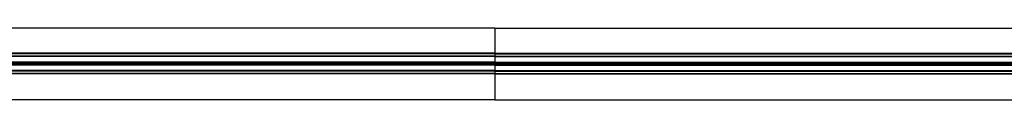
# Model space of a CAD drawing. Extents: x 6 to 425, y 6 to 273.
# Drawn here: x 161 to 197, y 246 to 248 of the extents above; entities that cross this region are included whole.
import ezdxf

# ---------------------------------------------------------------- set-up
doc = ezdxf.new("R2010")
doc.units = 0
doc.linetypes.add('SLD-SOLID', pattern=[0])
doc.layers.get('0').update_dxf_attribs({"linetype": 'CONTINUOUS'})

msp = doc.modelspace()

# ---------------------------------------------------------------- linework, layer by layer
at = {"color": 7, "linetype": 'SLD-SOLID'}
for p, q in [((178.172, 248.182), (156.1, 248.182)), ((178.172, 248.182), (178.172, 247.282)), ((178.172, 248.182), (231.297, 248.182)), ((178.172, 247.282), (155.927, 247.282)), ((178.172, 247.263), (155.927, 247.263)), ((178.172, 247.178), (155.927, 247.178)), ((178.172, 247.16), (155.927, 247.16)), ((178.172, 247.282), (231.288, 247.282)), ((178.172, 247.282), (178.172, 247.263)), ((178.172, 247.263), (231.288, 247.263)), ((178.172, 247.263), (178.172, 247.178)), ((178.172, 247.178), (231.288, 247.178)), ((178.172, 247.178), (178.172, 247.16)), ((178.172, 247.16), (231.288, 247.16)), ((178.172, 247.16), (178.172, 246.963)), ((178.172, 246.963), (155.927, 246.963)), ((178.172, 246.926), (155.927, 246.926)), ((178.172, 246.888), (155.927, 246.888)), ((178.172, 246.851), (155.927, 246.851)), ((161.306, 246.924), (161.306, 246.924)), ((161.306, 246.924), (161.306, 246.89)), ((161.306, 246.89), (161.306, 246.89)), ((161.619, 246.919), (161.618, 246.919)), ((161.618, 246.894), (161.618, 246.919)), ((161.619, 246.894), (161.618, 246.894)), ((161.619, 246.919), (161.619, 246.894)), ((161.931, 246.924), (161.931, 246.924)), ((161.931, 246.924), (161.931, 246.89)), ((161.931, 246.89), (161.931, 246.89)), ((162.244, 246.919), (162.243, 246.919)), ((162.243, 246.894), (162.243, 246.919)), ((162.244, 246.894), (162.243, 246.894)), ((162.244, 246.919), (162.244, 246.894)), ((162.556, 246.924), (162.556, 246.924)), ((162.556, 246.924), (162.556, 246.89)), ((162.556, 246.89), (162.556, 246.89)), ((162.869, 246.919), (162.868, 246.919)), ((162.868, 246.894), (162.868, 246.919)), ((162.869, 246.894), (162.868, 246.894)), ((162.869, 246.919), (162.869, 246.894)), ((163.181, 246.924), (163.181, 246.924)), ((163.181, 246.924), (163.181, 246.89)), ((163.181, 246.89), (163.181, 246.89)), ((163.494, 246.919), (163.493, 246.919)), ((163.493, 246.894), (163.493, 246.919)), ((163.494, 246.894), (163.493, 246.894)), ((163.494, 246.919), (163.494, 246.894)), ((163.806, 246.924), (163.806, 246.924)), ((163.806, 246.924), (163.806, 246.89)), ((163.806, 246.89), (163.806, 246.89)), ((164.119, 246.919), (164.118, 246.919)), ((164.118, 246.894), (164.118, 246.919)), ((164.119, 246.894), (164.118, 246.894)), ((164.119, 246.919), (164.119, 246.894)), ((164.431, 246.924), (164.431, 246.924)), ((164.431, 246.924), (164.431, 246.89)), ((164.431, 246.89), (164.431, 246.89)), ((164.744, 246.919), (164.743, 246.919)), ((164.743, 246.894), (164.743, 246.919)), ((164.744, 246.894), (164.743, 246.894)), ((164.744, 246.919), (164.744, 246.894)), ((165.056, 246.924), (165.056, 246.924)), ((165.056, 246.924), (165.056, 246.89)), ((165.056, 246.89), (165.056, 246.89)), ((165.369, 246.919), (165.368, 246.919)), ((165.368, 246.894), (165.368, 246.919)), ((165.369, 246.894), (165.368, 246.894)), ((165.369, 246.919), (165.369, 246.894)), ((165.681, 246.924), (165.681, 246.924)), ((165.681, 246.924), (165.681, 246.89)), ((165.681, 246.89), (165.681, 246.89)), ((165.994, 246.919), (165.993, 246.919)), ((165.993, 246.894), (165.993, 246.919)), ((165.994, 246.894), (165.993, 246.894)), ((165.994, 246.919), (165.994, 246.894)), ((166.306, 246.924), (166.306, 246.924)), ((166.306, 246.924), (166.306, 246.89)), ((166.306, 246.89), (166.306, 246.89)), ((166.619, 246.919), (166.618, 246.919)), ((166.618, 246.894), (166.618, 246.919)), ((166.619, 246.894), (166.618, 246.894)), ((166.619, 246.919), (166.619, 246.894)), ((166.931, 246.924), (166.931, 246.924)), ((166.931, 246.924), (166.931, 246.89)), ((166.931, 246.89), (166.931, 246.89)), ((167.244, 246.919), (167.243, 246.919)), ((167.243, 246.894), (167.243, 246.919)), ((167.244, 246.894), (167.243, 246.894)), ((167.244, 246.919), (167.244, 246.894)), ((167.556, 246.924), (167.556, 246.924)), ((167.556, 246.924), (167.556, 246.89)), ((167.556, 246.89), (167.556, 246.89)), ((167.869, 246.919), (167.868, 246.919)), ((167.868, 246.894), (167.868, 246.919)), ((167.869, 246.894), (167.868, 246.894)), ((167.869, 246.919), (167.869, 246.894)), ((168.181, 246.924), (168.181, 246.924)), ((168.181, 246.924), (168.181, 246.89)), ((168.181, 246.89), (168.181, 246.89)), ((168.494, 246.919), (168.493, 246.919)), ((168.493, 246.894), (168.493, 246.919)), ((168.494, 246.894), (168.493, 246.894)), ((168.494, 246.919), (168.494, 246.894)), ((168.806, 246.924), (168.806, 246.924)), ((168.806, 246.924), (168.806, 246.89)), ((168.806, 246.89), (168.806, 246.89)), ((169.119, 246.919), (169.118, 246.919)), ((169.118, 246.894), (169.118, 246.919)), ((169.119, 246.894), (169.118, 246.894)), ((169.119, 246.919), (169.119, 246.894)), ((169.431, 246.924), (169.431, 246.924)), ((169.431, 246.924), (169.431, 246.89)), ((169.431, 246.89), (169.431, 246.89)), ((169.744, 246.919), (169.743, 246.919)), ((169.743, 246.894), (169.743, 246.919)), ((169.744, 246.894), (169.743, 246.894)), ((169.744, 246.919), (169.744, 246.894)), ((170.056, 246.924), (170.056, 246.924)), ((170.056, 246.924), (170.056, 246.89)), ((170.056, 246.89), (170.056, 246.89)), ((170.369, 246.919), (170.368, 246.919)), ((170.368, 246.894), (170.368, 246.919)), ((170.369, 246.894), (170.368, 246.894)), ((170.369, 246.919), (170.369, 246.894)), ((170.681, 246.924), (170.681, 246.924)), ((170.681, 246.924), (170.681, 246.89)), ((170.681, 246.89), (170.681, 246.89)), ((170.994, 246.919), (170.993, 246.919)), ((170.993, 246.894), (170.993, 246.919)), ((170.994, 246.894), (170.993, 246.894)), ((170.994, 246.919), (170.994, 246.894)), ((171.306, 246.924), (171.306, 246.924)), ((171.306, 246.924), (171.306, 246.89)), ((171.306, 246.89), (171.306, 246.89)), ((171.619, 246.919), (171.618, 246.919)), ((171.618, 246.894), (171.618, 246.919)), ((171.619, 246.894), (171.618, 246.894)), ((171.619, 246.919), (171.619, 246.894)), ((171.931, 246.924), (171.931, 246.924)), ((171.931, 246.924), (171.931, 246.89)), ((171.931, 246.89), (171.931, 246.89)), ((172.244, 246.919), (172.243, 246.919)), ((172.243, 246.894), (172.243, 246.919)), ((172.244, 246.894), (172.243, 246.894)), ((172.244, 246.919), (172.244, 246.894)), ((172.556, 246.924), (172.556, 246.924)), ((172.556, 246.924), (172.556, 246.89)), ((172.556, 246.89), (172.556, 246.89)), ((172.869, 246.919), (172.868, 246.919)), ((172.868, 246.894), (172.868, 246.919)), ((172.869, 246.894), (172.868, 246.894)), ((172.869, 246.919), (172.869, 246.894)), ((173.181, 246.924), (173.181, 246.924)), ((173.181, 246.924), (173.181, 246.89)), ((173.181, 246.89), (173.181, 246.89)), ((173.494, 246.919), (173.493, 246.919)), ((173.493, 246.894), (173.493, 246.919)), ((173.494, 246.894), (173.493, 246.894)), ((173.494, 246.919), (173.494, 246.894)), ((173.806, 246.924), (173.806, 246.924)), ((173.806, 246.924), (173.806, 246.89)), ((173.806, 246.89), (173.806, 246.89)), ((174.119, 246.919), (174.118, 246.919)), ((174.118, 246.894), (174.118, 246.919)), ((174.119, 246.894), (174.118, 246.894)), ((174.119, 246.919), (174.119, 246.894)), ((174.431, 246.924), (174.431, 246.924)), ((174.431, 246.924), (174.431, 246.89)), ((174.431, 246.89), (174.431, 246.89)), ((174.744, 246.919), (174.743, 246.919)), ((174.743, 246.894), (174.743, 246.919)), ((174.744, 246.894), (174.743, 246.894)), ((174.744, 246.919), (174.744, 246.894)), ((175.056, 246.924), (175.056, 246.924)), ((175.056, 246.924), (175.056, 246.89)), ((175.056, 246.89), (175.056, 246.89)), ((175.369, 246.919), (175.368, 246.919)), ((175.368, 246.894), (175.368, 246.919)), ((175.369, 246.894), (175.368, 246.894)), ((175.369, 246.919), (175.369, 246.894)), ((175.681, 246.924), (175.681, 246.924)), ((175.681, 246.924), (175.681, 246.89)), ((175.681, 246.89), (175.681, 246.89)), ((175.993, 246.894), (175.993, 246.919)), ((175.994, 246.919), (175.993, 246.919)), ((175.994, 246.894), (175.993, 246.894)), ((175.994, 246.919), (175.994, 246.894)), ((176.306, 246.924), (176.306, 246.89)), ((176.306, 246.924), (176.306, 246.924)), ((176.306, 246.89), (176.306, 246.89)), ((176.618, 246.894), (176.618, 246.919)), ((176.619, 246.919), (176.618, 246.919)), ((176.619, 246.894), (176.618, 246.894)), ((176.619, 246.919), (176.619, 246.894)), ((176.931, 246.924), (176.931, 246.89)), ((176.931, 246.924), (176.931, 246.924)), ((176.931, 246.89), (176.931, 246.89)), ((177.243, 246.894), (177.243, 246.919)), ((177.244, 246.919), (177.243, 246.919)), ((177.244, 246.894), (177.243, 246.894)), ((177.244, 246.919), (177.244, 246.894)), ((177.556, 246.924), (177.556, 246.924)), ((177.556, 246.924), (177.556, 246.89)), ((177.556, 246.89), (177.556, 246.89)), ((177.868, 246.894), (177.868, 246.919)), ((177.869, 246.919), (177.868, 246.919)), ((177.869, 246.894), (177.868, 246.894)), ((177.869, 246.919), (177.869, 246.894)), ((178.172, 246.963), (231.288, 246.963)), ((178.172, 246.963), (178.172, 246.926)), ((178.172, 246.926), (178.172, 246.924)), ((178.172, 246.926), (231.288, 246.926)), ((178.172, 246.89), (178.172, 246.924)), ((178.172, 246.89), (178.172, 246.888)), ((178.172, 246.888), (231.288, 246.888)), ((178.172, 246.888), (178.172, 246.851)), ((178.172, 246.851), (231.288, 246.851)), ((178.172, 246.851), (178.172, 246.654)), ((178.476, 246.919), (178.476, 246.919)), ((178.476, 246.919), (178.476, 246.894)), ((178.476, 246.894), (178.476, 246.919)), ((178.476, 246.894), (178.476, 246.894)), ((178.788, 246.924), (178.788, 246.924)), ((178.788, 246.89), (178.788, 246.924)), ((178.788, 246.89), (178.788, 246.89)), ((179.101, 246.919), (179.101, 246.919)), ((179.101, 246.894), (179.101, 246.919)), ((179.101, 246.919), (179.101, 246.894)), ((179.101, 246.894), (179.101, 246.894)), ((179.413, 246.924), (179.413, 246.924)), ((179.413, 246.89), (179.413, 246.924)), ((179.413, 246.89), (179.413, 246.89)), ((179.726, 246.919), (179.726, 246.919)), ((179.726, 246.919), (179.726, 246.894)), ((179.726, 246.894), (179.726, 246.919)), ((179.726, 246.894), (179.726, 246.894)), ((180.038, 246.924), (180.038, 246.924)), ((180.038, 246.89), (180.038, 246.924)), ((180.038, 246.89), (180.038, 246.89)), ((180.351, 246.919), (180.351, 246.919)), ((180.351, 246.919), (180.351, 246.894)), ((180.351, 246.894), (180.351, 246.919)), ((180.351, 246.894), (180.351, 246.894)), ((180.663, 246.924), (180.663, 246.924)), ((180.663, 246.89), (180.663, 246.924)), ((180.663, 246.89), (180.663, 246.89)), ((180.976, 246.919), (180.976, 246.919)), ((180.976, 246.919), (180.976, 246.894)), ((180.976, 246.894), (180.976, 246.919)), ((180.976, 246.894), (180.976, 246.894)), ((181.288, 246.924), (181.288, 246.924)), ((181.288, 246.89), (181.288, 246.924)), ((181.288, 246.89), (181.288, 246.89)), ((181.601, 246.919), (181.601, 246.919)), ((181.601, 246.919), (181.601, 246.894)), ((181.601, 246.894), (181.601, 246.919)), ((181.601, 246.894), (181.601, 246.894)), ((181.913, 246.924), (181.913, 246.924)), ((181.913, 246.89), (181.913, 246.924)), ((181.913, 246.89), (181.913, 246.89)), ((182.226, 246.919), (182.226, 246.919)), ((182.226, 246.919), (182.226, 246.894)), ((182.226, 246.894), (182.226, 246.919)), ((182.226, 246.894), (182.226, 246.894)), ((182.538, 246.924), (182.538, 246.924)), ((182.538, 246.89), (182.538, 246.924)), ((182.538, 246.89), (182.538, 246.89)), ((182.851, 246.919), (182.851, 246.919)), ((182.851, 246.894), (182.851, 246.919)), ((182.851, 246.919), (182.851, 246.894)), ((182.851, 246.894), (182.851, 246.894)), ((183.163, 246.924), (183.163, 246.924)), ((183.163, 246.89), (183.163, 246.924)), ((183.163, 246.89), (183.163, 246.89)), ((183.476, 246.919), (183.476, 246.919)), ((183.476, 246.894), (183.476, 246.919)), ((183.476, 246.919), (183.476, 246.894)), ((183.476, 246.894), (183.476, 246.894)), ((183.788, 246.924), (183.788, 246.924)), ((183.788, 246.89), (183.788, 246.924)), ((183.788, 246.89), (183.788, 246.89)), ((184.101, 246.919), (184.101, 246.919)), ((184.101, 246.919), (184.101, 246.894)), ((184.101, 246.894), (184.101, 246.919)), ((184.101, 246.894), (184.101, 246.894)), ((184.413, 246.924), (184.413, 246.924)), ((184.413, 246.89), (184.413, 246.924)), ((184.413, 246.89), (184.413, 246.89)), ((184.726, 246.919), (184.726, 246.919)), ((184.726, 246.919), (184.726, 246.894)), ((184.726, 246.894), (184.726, 246.919)), ((184.726, 246.894), (184.726, 246.894)), ((185.038, 246.924), (185.038, 246.924)), ((185.038, 246.89), (185.038, 246.924)), ((185.038, 246.89), (185.038, 246.89)), ((185.351, 246.919), (185.351, 246.919)), ((185.351, 246.919), (185.351, 246.894)), ((185.351, 246.894), (185.351, 246.919)), ((185.351, 246.894), (185.351, 246.894)), ((185.663, 246.924), (185.663, 246.924)), ((185.663, 246.89), (185.663, 246.924)), ((185.663, 246.89), (185.663, 246.89)), ((185.976, 246.919), (185.976, 246.919)), ((185.976, 246.894), (185.976, 246.919)), ((185.976, 246.919), (185.976, 246.894)), ((185.976, 246.894), (185.976, 246.894)), ((186.288, 246.924), (186.288, 246.924)), ((186.288, 246.89), (186.288, 246.924)), ((186.288, 246.89), (186.288, 246.89)), ((186.601, 246.919), (186.601, 246.919)), ((186.601, 246.919), (186.601, 246.894)), ((186.601, 246.894), (186.601, 246.919)), ((186.601, 246.894), (186.601, 246.894)), ((186.913, 246.924), (186.913, 246.924)), ((186.913, 246.89), (186.913, 246.924)), ((186.913, 246.89), (186.913, 246.89)), ((187.226, 246.919), (187.226, 246.919)), ((187.226, 246.919), (187.226, 246.894)), ((187.226, 246.894), (187.226, 246.919)), ((187.226, 246.894), (187.226, 246.894)), ((187.538, 246.924), (187.538, 246.924)), ((187.538, 246.89), (187.538, 246.924)), ((187.538, 246.89), (187.538, 246.89)), ((187.851, 246.919), (187.851, 246.919)), ((187.851, 246.894), (187.851, 246.919)), ((187.851, 246.919), (187.851, 246.894)), ((187.851, 246.894), (187.851, 246.894)), ((188.163, 246.924), (188.163, 246.924)), ((188.163, 246.89), (188.163, 246.924)), ((188.163, 246.89), (188.163, 246.89)), ((188.476, 246.919), (188.476, 246.919)), ((188.476, 246.919), (188.476, 246.894)), ((188.476, 246.894), (188.476, 246.919)), ((188.476, 246.894), (188.476, 246.894)), ((188.788, 246.924), (188.788, 246.924)), ((188.788, 246.89), (188.788, 246.924)), ((188.788, 246.89), (188.788, 246.89)), ((189.101, 246.919), (189.101, 246.919)), ((189.101, 246.919), (189.101, 246.894)), ((189.101, 246.894), (189.101, 246.919)), ((189.101, 246.894), (189.101, 246.894)), ((189.413, 246.924), (189.413, 246.924)), ((189.413, 246.89), (189.413, 246.924)), ((189.413, 246.89), (189.413, 246.89)), ((189.726, 246.919), (189.726, 246.919)), ((189.726, 246.894), (189.726, 246.919)), ((189.726, 246.919), (189.726, 246.894)), ((189.726, 246.894), (189.726, 246.894)), ((190.038, 246.924), (190.038, 246.924)), ((190.038, 246.89), (190.038, 246.924)), ((190.038, 246.89), (190.038, 246.89)), ((190.351, 246.919), (190.351, 246.919)), ((190.351, 246.894), (190.351, 246.919)), ((190.351, 246.919), (190.351, 246.894)), ((190.351, 246.894), (190.351, 246.894)), ((190.663, 246.924), (190.663, 246.924)), ((190.663, 246.89), (190.663, 246.924)), ((190.663, 246.89), (190.663, 246.89)), ((190.976, 246.919), (190.976, 246.919)), ((190.976, 246.919), (190.976, 246.894)), ((190.976, 246.894), (190.976, 246.919)), ((190.976, 246.894), (190.976, 246.894)), ((191.288, 246.924), (191.288, 246.924)), ((191.288, 246.89), (191.288, 246.924)), ((191.288, 246.89), (191.288, 246.89)), ((191.601, 246.919), (191.601, 246.919)), ((191.601, 246.919), (191.601, 246.894)), ((191.601, 246.894), (191.601, 246.919)), ((191.601, 246.894), (191.601, 246.894)), ((191.913, 246.924), (191.913, 246.924)), ((191.913, 246.89), (191.913, 246.924)), ((191.913, 246.89), (191.913, 246.89)), ((192.226, 246.919), (192.226, 246.919)), ((192.226, 246.919), (192.226, 246.894)), ((192.226, 246.894), (192.226, 246.919)), ((192.226, 246.894), (192.226, 246.894)), ((192.538, 246.924), (192.538, 246.924)), ((192.538, 246.89), (192.538, 246.924)), ((192.538, 246.89), (192.538, 246.89)), ((192.851, 246.919), (192.851, 246.919)), ((192.851, 246.919), (192.851, 246.894)), ((192.851, 246.894), (192.851, 246.919)), ((192.851, 246.894), (192.851, 246.894)), ((193.163, 246.924), (193.163, 246.924)), ((193.163, 246.89), (193.163, 246.924)), ((193.163, 246.89), (193.163, 246.89)), ((193.476, 246.919), (193.476, 246.919)), ((193.476, 246.919), (193.476, 246.894)), ((193.476, 246.894), (193.476, 246.919)), ((193.476, 246.894), (193.476, 246.894)), ((193.788, 246.924), (193.788, 246.924)), ((193.788, 246.89), (193.788, 246.924)), ((193.788, 246.89), (193.788, 246.89)), ((194.101, 246.919), (194.101, 246.919)), ((194.101, 246.894), (194.101, 246.919)), ((194.101, 246.919), (194.101, 246.894)), ((194.101, 246.894), (194.101, 246.894)), ((194.413, 246.924), (194.413, 246.924)), ((194.413, 246.89), (194.413, 246.924)), ((194.413, 246.89), (194.413, 246.89)), ((194.726, 246.919), (194.726, 246.919)), ((194.726, 246.919), (194.726, 246.894)), ((194.726, 246.894), (194.726, 246.919)), ((194.726, 246.894), (194.726, 246.894)), ((195.038, 246.924), (195.038, 246.924)), ((195.038, 246.89), (195.038, 246.924)), ((195.038, 246.89), (195.038, 246.89)), ((195.351, 246.919), (195.351, 246.919)), ((195.351, 246.919), (195.351, 246.894)), ((195.351, 246.894), (195.351, 246.919)), ((195.351, 246.894), (195.351, 246.894)), ((195.663, 246.924), (195.663, 246.924)), ((195.663, 246.89), (195.663, 246.924)), ((195.663, 246.89), (195.663, 246.89)), ((195.976, 246.919), (195.976, 246.919)), ((195.976, 246.894), (195.976, 246.919)), ((195.976, 246.919), (195.976, 246.894)), ((195.976, 246.894), (195.976, 246.894)), ((196.288, 246.924), (196.288, 246.924)), ((196.288, 246.89), (196.288, 246.924)), ((196.288, 246.89), (196.288, 246.89)), ((196.601, 246.919), (196.601, 246.919)), ((196.601, 246.894), (196.601, 246.919)), ((196.601, 246.919), (196.601, 246.894)), ((196.601, 246.894), (196.601, 246.894)), ((178.172, 246.654), (155.927, 246.654)), ((178.172, 246.636), (155.927, 246.636)), ((178.172, 246.551), (155.927, 246.551)), ((178.172, 246.532), (155.927, 246.532)), ((178.172, 246.654), (231.288, 246.654)), ((178.172, 246.654), (178.172, 246.636)), ((178.172, 246.636), (231.288, 246.636)), ((178.172, 246.636), (178.172, 246.551)), ((178.172, 246.551), (231.288, 246.551)), ((178.172, 246.551), (178.172, 246.532)), ((178.172, 246.532), (231.288, 246.532)), ((178.172, 246.532), (178.172, 245.601)), ((178.172, 245.601), (156.107, 245.601)), ((178.172, 245.601), (231.297, 245.601))]:
    msp.add_line(p, q, dxfattribs=at)
for centre, start_param, end_param in [((161.486, 246.918), 1.938967, 2.965687), ((161.486, 246.895), 3.317498, 4.344219), ((161.126, 246.918), 0.175906, 1.202991), ((161.126, 246.895), 5.080194, 6.10728), ((162.111, 246.918), 1.938967, 2.965687), ((162.111, 246.895), 3.317498, 4.344219), ((161.751, 246.918), 0.175906, 1.202991), ((161.751, 246.895), 5.080194, 6.10728), ((162.736, 246.918), 1.938967, 2.965687), ((162.736, 246.895), 3.317498, 4.344219), ((162.376, 246.918), 0.175906, 1.202991), ((162.376, 246.895), 5.080194, 6.10728), ((163.361, 246.918), 1.938967, 2.965687), ((163.361, 246.895), 3.317498, 4.344219), ((163.001, 246.918), 0.175906, 1.202991), ((163.001, 246.895), 5.080194, 6.10728), ((163.986, 246.918), 1.938967, 2.965687), ((163.986, 246.895), 3.317498, 4.344219), ((163.626, 246.918), 0.175906, 1.202991), ((163.626, 246.895), 5.080194, 6.10728), ((164.611, 246.918), 1.938967, 2.965687), ((164.611, 246.895), 3.317498, 4.344219), ((164.251, 246.918), 0.175906, 1.202991), ((164.251, 246.895), 5.080194, 6.10728), ((165.236, 246.918), 1.938967, 2.965687), ((165.236, 246.895), 3.317498, 4.344219), ((164.876, 246.918), 0.175906, 1.202991), ((164.876, 246.895), 5.080194, 6.10728), ((165.861, 246.918), 1.938967, 2.965687), ((165.861, 246.895), 3.317498, 4.344219), ((165.501, 246.918), 0.175906, 1.202991), ((165.501, 246.895), 5.080194, 6.10728), ((166.486, 246.918), 1.938967, 2.965687), ((166.486, 246.895), 3.317498, 4.344219), ((166.126, 246.918), 0.175906, 1.202991), ((166.126, 246.895), 5.080194, 6.10728), ((167.111, 246.918), 1.938967, 2.965687), ((167.111, 246.895), 3.317498, 4.344219), ((166.751, 246.918), 0.175906, 1.202991), ((166.751, 246.895), 5.080194, 6.10728), ((167.736, 246.918), 1.938967, 2.965687), ((167.736, 246.895), 3.317498, 4.344219), ((167.376, 246.918), 0.175906, 1.202991), ((167.376, 246.895), 5.080194, 6.10728), ((168.361, 246.918), 1.938967, 2.965687), ((168.361, 246.895), 3.317498, 4.344219), ((168.001, 246.918), 0.175906, 1.202991), ((168.001, 246.895), 5.080194, 6.10728), ((168.986, 246.918), 1.938967, 2.965687), ((168.986, 246.895), 3.317498, 4.344219), ((168.626, 246.918), 0.175906, 1.202991), ((168.626, 246.895), 5.080194, 6.10728), ((169.611, 246.918), 1.938967, 2.965687), ((169.611, 246.895), 3.317498, 4.344219), ((169.251, 246.918), 0.175906, 1.202991), ((169.251, 246.895), 5.080194, 6.10728), ((170.236, 246.918), 1.938967, 2.965687), ((170.236, 246.895), 3.317498, 4.344219), ((169.876, 246.918), 0.175906, 1.202991), ((169.876, 246.895), 5.080194, 6.10728), ((170.861, 246.918), 1.938967, 2.965687), ((170.861, 246.895), 3.317498, 4.344219), ((170.501, 246.918), 0.175906, 1.202991), ((170.501, 246.895), 5.080194, 6.10728), ((171.486, 246.918), 1.938967, 2.965687), ((171.486, 246.895), 3.317498, 4.344219), ((171.126, 246.918), 0.175906, 1.202991), ((171.126, 246.895), 5.080194, 6.10728), ((172.111, 246.918), 1.938967, 2.965687), ((172.111, 246.895), 3.317498, 4.344219), ((171.751, 246.918), 0.175906, 1.202991), ((171.751, 246.895), 5.080194, 6.10728), ((172.736, 246.918), 1.938967, 2.965687), ((172.736, 246.895), 3.317498, 4.344219), ((172.376, 246.918), 0.175906, 1.202991), ((172.376, 246.895), 5.080194, 6.10728), ((173.361, 246.918), 1.938967, 2.965687), ((173.361, 246.895), 3.317498, 4.344219), ((173.001, 246.918), 0.175906, 1.202991), ((173.001, 246.895), 5.080194, 6.10728), ((173.986, 246.918), 1.938967, 2.965687), ((173.986, 246.895), 3.317498, 4.344219), ((173.626, 246.918), 0.175906, 1.202991), ((173.626, 246.895), 5.080194, 6.10728), ((174.611, 246.918), 1.938967, 2.965687), ((174.611, 246.895), 3.317498, 4.344219), ((174.251, 246.918), 0.175906, 1.202991), ((174.251, 246.895), 5.080194, 6.10728), ((175.236, 246.918), 1.938967, 2.965687), ((175.236, 246.895), 3.317498, 4.344219), ((174.876, 246.918), 0.175906, 1.202991), ((174.876, 246.895), 5.080194, 6.10728), ((175.861, 246.918), 1.938967, 2.965687), ((175.861, 246.895), 3.317498, 4.344219), ((175.501, 246.918), 0.175906, 1.202991), ((175.501, 246.895), 5.080194, 6.10728), ((176.486, 246.918), 1.938967, 2.965687), ((176.486, 246.895), 3.317498, 4.344219), ((176.126, 246.918), 0.175906, 1.202991), ((176.126, 246.895), 5.080194, 6.10728), ((177.111, 246.918), 1.938967, 2.965687), ((177.111, 246.895), 3.317498, 4.344219), ((176.751, 246.918), 0.175906, 1.202991), ((176.751, 246.895), 5.080194, 6.10728), ((177.736, 246.918), 1.938967, 2.965687), ((177.736, 246.895), 3.317498, 4.344219), ((177.376, 246.918), 0.175906, 1.202991), ((177.376, 246.895), 5.080194, 6.10728), ((178.361, 246.918), 1.957793, 2.965687), ((178.361, 246.895), 3.317498, 4.325392), ((177.984, 246.918), 0.175906, 1.183799), ((177.984, 246.895), 5.099386, 6.10728), ((178.968, 246.918), 1.938602, 2.965687), ((178.968, 246.895), 3.317498, 4.344584), ((178.609, 246.918), 0.175906, 1.202626), ((178.609, 246.895), 5.080559, 6.10728), ((179.593, 246.918), 1.938602, 2.965687), ((179.593, 246.895), 3.317498, 4.344584), ((179.234, 246.918), 0.175906, 1.202626), ((179.234, 246.895), 5.080559, 6.10728), ((180.218, 246.918), 1.938602, 2.965687), ((180.218, 246.895), 3.317498, 4.344584), ((179.859, 246.918), 0.175906, 1.202626), ((179.859, 246.895), 5.080559, 6.10728), ((180.843, 246.918), 1.938602, 2.965687), ((180.843, 246.895), 3.317498, 4.344584), ((180.484, 246.918), 0.175906, 1.202626), ((180.484, 246.895), 5.080559, 6.10728), ((181.468, 246.918), 1.938602, 2.965687), ((181.468, 246.895), 3.317498, 4.344584), ((181.109, 246.918), 0.175906, 1.202626), ((181.109, 246.895), 5.080559, 6.10728), ((182.093, 246.918), 1.938602, 2.965687), ((182.093, 246.895), 3.317498, 4.344584), ((181.734, 246.918), 0.175906, 1.202626), ((181.734, 246.895), 5.080559, 6.10728), ((182.718, 246.918), 1.938602, 2.965687), ((182.718, 246.895), 3.317498, 4.344584), ((182.359, 246.918), 0.175906, 1.202626), ((182.359, 246.895), 5.080559, 6.10728), ((183.343, 246.918), 1.938602, 2.965687), ((183.343, 246.895), 3.317498, 4.344584), ((182.984, 246.918), 0.175906, 1.202626), ((182.984, 246.895), 5.080559, 6.10728), ((183.968, 246.918), 1.938602, 2.965687), ((183.968, 246.895), 3.317498, 4.344584), ((183.609, 246.918), 0.175906, 1.202626), ((183.609, 246.895), 5.080559, 6.10728), ((184.593, 246.918), 1.938602, 2.965687), ((184.593, 246.895), 3.317498, 4.344584), ((184.234, 246.918), 0.175906, 1.202626), ((184.234, 246.895), 5.080559, 6.10728), ((185.218, 246.918), 1.938602, 2.965687), ((185.218, 246.895), 3.317498, 4.344584), ((184.859, 246.918), 0.175906, 1.202626), ((184.859, 246.895), 5.080559, 6.10728), ((185.843, 246.918), 1.938602, 2.965687), ((185.843, 246.895), 3.317498, 4.344584), ((185.484, 246.918), 0.175906, 1.202626), ((185.484, 246.895), 5.080559, 6.10728), ((186.468, 246.918), 1.938602, 2.965687), ((186.468, 246.895), 3.317498, 4.344584), ((186.109, 246.918), 0.175906, 1.202626), ((186.109, 246.895), 5.080559, 6.10728), ((187.093, 246.918), 1.938602, 2.965687), ((187.093, 246.895), 3.317498, 4.344584), ((186.734, 246.918), 0.175906, 1.202626), ((186.734, 246.895), 5.080559, 6.10728), ((187.718, 246.918), 1.938602, 2.965687), ((187.718, 246.895), 3.317498, 4.344584), ((187.359, 246.918), 0.175906, 1.202626), ((187.359, 246.895), 5.080559, 6.10728), ((188.343, 246.918), 1.938602, 2.965687), ((188.343, 246.895), 3.317498, 4.344584), ((187.984, 246.918), 0.175906, 1.202626), ((187.984, 246.895), 5.080559, 6.10728), ((188.968, 246.918), 1.938602, 2.965687), ((188.968, 246.895), 3.317498, 4.344584), ((188.609, 246.918), 0.175906, 1.202626), ((188.609, 246.895), 5.080559, 6.10728), ((189.593, 246.918), 1.938602, 2.965687), ((189.593, 246.895), 3.317498, 4.344584), ((189.234, 246.918), 0.175906, 1.202626), ((189.234, 246.895), 5.080559, 6.10728), ((190.218, 246.918), 1.938602, 2.965687), ((190.218, 246.895), 3.317498, 4.344584), ((189.859, 246.918), 0.175906, 1.202626), ((189.859, 246.895), 5.080559, 6.10728), ((190.843, 246.918), 1.938602, 2.965687), ((190.843, 246.895), 3.317498, 4.344584), ((190.484, 246.918), 0.175906, 1.202626), ((190.484, 246.895), 5.080559, 6.10728), ((191.468, 246.918), 1.938602, 2.965687), ((191.468, 246.895), 3.317498, 4.344584), ((191.109, 246.918), 0.175906, 1.202626), ((191.109, 246.895), 5.080559, 6.10728), ((192.093, 246.918), 1.938602, 2.965687), ((192.093, 246.895), 3.317498, 4.344584), ((191.734, 246.918), 0.175906, 1.202626), ((191.734, 246.895), 5.080559, 6.10728), ((192.718, 246.918), 1.938602, 2.965687), ((192.718, 246.895), 3.317498, 4.344584), ((192.359, 246.918), 0.175906, 1.202626), ((192.359, 246.895), 5.080559, 6.10728), ((193.343, 246.918), 1.938602, 2.965687), ((193.343, 246.895), 3.317498, 4.344584), ((192.984, 246.918), 0.175906, 1.202626), ((192.984, 246.895), 5.080559, 6.10728), ((193.968, 246.918), 1.938602, 2.965687), ((193.968, 246.895), 3.317498, 4.344584), ((193.609, 246.918), 0.175906, 1.202626), ((193.609, 246.895), 5.080559, 6.10728), ((194.593, 246.918), 1.938602, 2.965687), ((194.593, 246.895), 3.317498, 4.344584), ((194.234, 246.918), 0.175906, 1.202626), ((194.234, 246.895), 5.080559, 6.10728), ((195.218, 246.918), 1.938602, 2.965687), ((195.218, 246.895), 3.317498, 4.344584), ((194.859, 246.918), 0.175906, 1.202626), ((194.859, 246.895), 5.080559, 6.10728), ((195.843, 246.918), 1.938602, 2.965687), ((195.843, 246.895), 3.317498, 4.344584), ((195.484, 246.918), 0.175906, 1.202626), ((195.484, 246.895), 5.080559, 6.10728), ((196.468, 246.918), 1.938602, 2.965687), ((196.468, 246.895), 3.317498, 4.344584), ((196.109, 246.918), 0.175906, 1.202626), ((196.109, 246.895), 5.080559, 6.10728)]:
    msp.add_ellipse(centre, major_axis=(0.5, 0), ratio=0.011895, start_param=start_param, end_param=end_param, dxfattribs=at)

doc.saveas('drawing.dxf')
